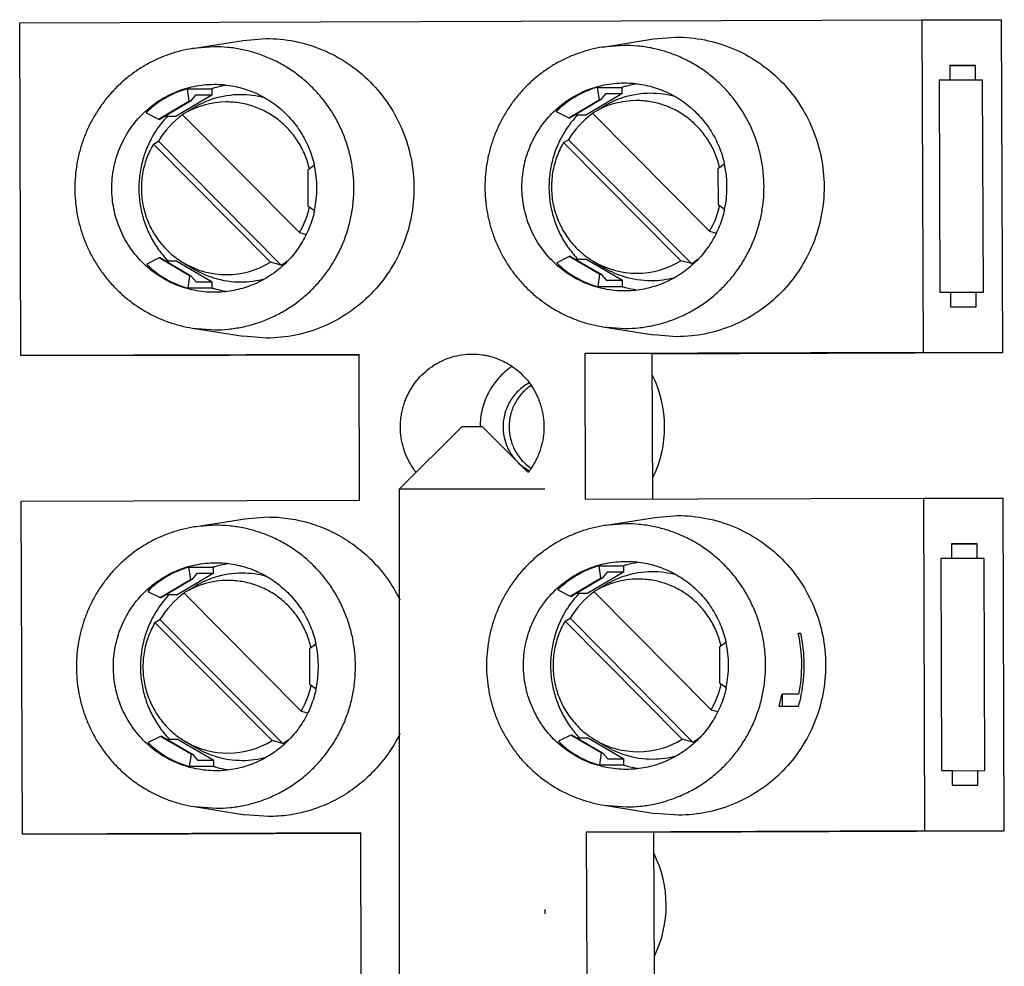
# Model space of a CAD drawing. Units: inches. Extents: x -28.5 to 22.4, y -26 to 22.7.
# Drawn here: x 10.1 to 11, y 11.6 to 12.5 of the extents above; entities that cross this region are included whole.
import ezdxf

# ---------------------------------------------------------------- set-up
doc = ezdxf.new("R2010")
doc.units = ezdxf.units.IN
doc.header["$LTSCALE"] = 0.935
doc.header["$MEASUREMENT"] = 0
doc.layers.get('0').update_dxf_attribs({"linetype": 'CONTINUOUS'})

msp = doc.modelspace()

# ---------------------------------------------------------------- linework, layer by layer
at = {"color": 7, "linetype": 'CONTINUOUS'}
for p, q in [((10.08868, 12.44999), (10.94206, 12.45286)), ((10.94206, 12.45286), (11.01745, 12.45286)), ((10.94206, 12.45286), (10.94309, 12.1379)), ((11.01848, 12.1379), (11.01745, 12.45286)), ((10.08971, 12.13503), (10.08868, 12.44999)), ((10.25222, 12.42561), (10.30016, 12.43329)), ((10.30012, 12.43329), (10.32147, 12.43503)), ((10.64012, 12.42692), (10.68806, 12.4346)), ((10.68802, 12.43459), (10.70937, 12.43633)), ((10.27236, 12.42725), (10.25217, 12.4256)), ((10.66026, 12.42855), (10.64007, 12.42691)), ((10.96845, 12.40947), (10.99269, 12.40956)), ((10.99269, 12.40956), (10.96845, 12.40956)), ((10.96845, 12.40956), (10.9685, 12.39578)), ((10.99273, 12.39578), (10.99269, 12.40956)), ((10.9685, 12.39578), (10.9584, 12.39574)), ((10.9685, 12.39578), (10.9584, 12.39578)), ((10.9584, 12.39578), (10.95906, 12.19499)), ((10.99946, 12.39578), (10.9685, 12.39567)), ((11.00012, 12.19499), (10.99946, 12.39578)), ((10.24698, 12.38749), (10.27026, 12.38749)), ((10.24698, 12.38749), (10.24875, 12.37578)), ((10.27026, 12.38749), (10.27028, 12.38146)), ((10.27248, 12.39172), (10.2728, 12.39172)), ((10.63488, 12.3888), (10.65816, 12.3888)), ((10.63488, 12.3888), (10.63666, 12.37708)), ((10.65816, 12.3888), (10.65818, 12.38277)), ((10.66038, 12.39302), (10.66071, 12.39302)), ((10.27028, 12.38146), (10.23675, 12.36166)), ((10.25489, 12.38146), (10.25014, 12.37578)), ((10.27028, 12.38146), (10.25489, 12.38146)), ((10.60797, 12.36014), (10.63666, 12.37708)), ((10.63804, 12.37708), (10.60935, 12.36014)), ((10.65818, 12.38277), (10.62465, 12.36297)), ((10.63804, 12.37708), (10.63666, 12.37708)), ((10.64279, 12.38277), (10.63804, 12.37708)), ((10.65818, 12.38277), (10.64279, 12.38277)), ((10.22007, 12.35884), (10.24875, 12.37578)), ((10.25014, 12.37578), (10.22145, 12.35884)), ((10.24715, 12.36591), (10.2537, 12.36979)), ((10.25014, 12.37578), (10.24875, 12.37578)), ((10.63505, 12.36722), (10.6416, 12.3711)), ((10.20832, 12.36466), (10.22007, 12.35884)), ((10.22007, 12.35884), (10.22145, 12.35884)), ((10.22623, 12.36166), (10.23675, 12.36166)), ((10.24367, 12.36385), (10.24249, 12.36314)), ((10.24249, 12.36314), (10.35333, 12.25138)), ((10.59622, 12.36597), (10.60797, 12.36014)), ((10.60797, 12.36014), (10.60935, 12.36014)), ((10.61413, 12.36297), (10.62465, 12.36297)), ((10.63157, 12.36515), (10.63039, 12.36444)), ((10.63039, 12.36444), (10.74123, 12.25269)), ((10.21515, 12.33521), (10.21983, 12.33795)), ((10.32599, 12.22345), (10.21515, 12.33521)), ((10.33612, 12.2207), (10.21983, 12.33795)), ((10.60305, 12.33651), (10.60773, 12.33926)), ((10.7139, 12.22476), (10.60305, 12.33651)), ((10.72402, 12.22201), (10.60773, 12.33926)), ((10.36733, 12.31484), (10.36115, 12.31042)), ((10.75523, 12.31615), (10.74905, 12.31173)), ((10.74905, 12.31173), (10.74916, 12.27804)), ((10.36115, 12.31042), (10.36126, 12.27673)), ((10.36126, 12.27673), (10.3675, 12.27234)), ((10.74916, 12.27804), (10.75541, 12.27365)), ((10.35333, 12.25138), (10.35955, 12.24969)), ((10.74123, 12.25269), (10.74745, 12.251)), ((10.6084, 12.22867), (10.59669, 12.22278)), ((10.60978, 12.22867), (10.6084, 12.22867)), ((10.6372, 12.21193), (10.6084, 12.22867)), ((10.60978, 12.22867), (10.63858, 12.21193)), ((10.22049, 12.22737), (10.20879, 12.22148)), ((10.22188, 12.22737), (10.22049, 12.22737)), ((10.24929, 12.21062), (10.22049, 12.22737)), ((10.22188, 12.22737), (10.25068, 12.21062)), ((10.23719, 12.22451), (10.22679, 12.22451)), ((10.23719, 12.22451), (10.27085, 12.20494)), ((10.24366, 12.22274), (10.2537, 12.2168)), ((10.33612, 12.2207), (10.32599, 12.22345)), ((10.6251, 12.22582), (10.61469, 12.22582)), ((10.6251, 12.22582), (10.65875, 12.20624)), ((10.63156, 12.22405), (10.6416, 12.2181)), ((10.72402, 12.22201), (10.7139, 12.22476)), ((10.24929, 12.21062), (10.2476, 12.19891)), ((10.24929, 12.21062), (10.25068, 12.21062)), ((10.25068, 12.21062), (10.25547, 12.20494)), ((10.6372, 12.21193), (10.6355, 12.20022)), ((10.6372, 12.21193), (10.63858, 12.21193)), ((10.63858, 12.21193), (10.64337, 12.20624)), ((10.25547, 12.20494), (10.27085, 12.20494)), ((10.27087, 12.19891), (10.27085, 12.20494)), ((10.65877, 12.20022), (10.6355, 12.20022)), ((10.64337, 12.20624), (10.65875, 12.20624)), ((10.65877, 12.20022), (10.65875, 12.20624)), ((10.27087, 12.19891), (10.2476, 12.19891)), ((10.27312, 12.19487), (10.27279, 12.19487)), ((10.66102, 12.19617), (10.6607, 12.19618)), ((10.95906, 12.19499), (10.96916, 12.19499)), ((10.96916, 12.19491), (11.00012, 12.19499)), ((10.96916, 12.19499), (10.9692, 12.18121)), ((10.99343, 12.18121), (10.99339, 12.19499)), ((10.9692, 12.18121), (10.99343, 12.18121)), ((10.25217, 12.16098), (10.27324, 12.15934)), ((10.25222, 12.16098), (10.30016, 12.1533)), ((10.3224, 12.15156), (10.30013, 12.1533)), ((10.64008, 12.16229), (10.66114, 12.16064)), ((10.64012, 12.16228), (10.68806, 12.1546)), ((10.7103, 12.15287), (10.68803, 12.15461)), ((10.40973, 12.13611), (10.08971, 12.13503)), ((10.16509, 12.13503), (10.08971, 12.13503)), ((10.16509, 12.13503), (10.40973, 12.13585)), ((10.41018, 11.99831), (10.40973, 12.13611)), ((10.5164, 12.13647), (10.51663, 12.13647)), ((10.94309, 12.1379), (10.62307, 12.13683)), ((10.68702, 12.13683), (10.62307, 12.13683)), ((10.62307, 12.13683), (10.62352, 11.99903)), ((10.68702, 12.13679), (11.01848, 12.1379)), ((10.68747, 11.99903), (10.68702, 12.13683)), ((10.94309, 12.1379), (11.01848, 12.1379)), ((10.50678, 12.06757), (10.44773, 12.00851)), ((10.52647, 12.06757), (10.50678, 12.06757)), ((10.52647, 12.06757), (10.56926, 12.02477)), ((10.58552, 12.00851), (10.44773, 12.00851)), ((10.44773, 12.00851), (10.44773, 11.44257)), ((10.09016, 11.99724), (10.41018, 11.99831)), ((10.09119, 11.68228), (10.09016, 11.99724)), ((10.62352, 11.99903), (10.94354, 12.00011)), ((10.94354, 12.00011), (11.01893, 12.00011)), ((10.94354, 12.00011), (10.94457, 11.68515)), ((11.01996, 11.68515), (11.01893, 12.00011)), ((10.2537, 11.97286), (10.30164, 11.98054)), ((10.3016, 11.98053), (10.32295, 11.98227)), ((10.6416, 11.97416), (10.68954, 11.98184)), ((10.6895, 11.98184), (10.71085, 11.98358)), ((10.27384, 11.9745), (10.25365, 11.97285)), ((10.66174, 11.9758), (10.64155, 11.97415)), ((10.96993, 11.95672), (10.99417, 11.9568)), ((10.99417, 11.9568), (10.96993, 11.9568)), ((10.96993, 11.9568), (10.96998, 11.94302)), ((10.99421, 11.94302), (10.99417, 11.9568)), ((10.66186, 11.94027), (10.66218, 11.94027)), ((10.96998, 11.94302), (10.95988, 11.94299)), ((10.96998, 11.94302), (10.95988, 11.94302)), ((10.95988, 11.94302), (10.96054, 11.74224)), ((11.00094, 11.94302), (10.96998, 11.94292)), ((11.0016, 11.74224), (11.00094, 11.94302)), ((10.24846, 11.93474), (10.27173, 11.93474)), ((10.24846, 11.93474), (10.25023, 11.92303)), ((10.27173, 11.93474), (10.27175, 11.92871)), ((10.27396, 11.93897), (10.27428, 11.93896)), ((10.65966, 11.93001), (10.62613, 11.91022)), ((10.63636, 11.93604), (10.65964, 11.93604)), ((10.63636, 11.93604), (10.63814, 11.92433)), ((10.64427, 11.93001), (10.63952, 11.92433)), ((10.65966, 11.93001), (10.64427, 11.93001)), ((10.65964, 11.93604), (10.65966, 11.93001)), ((10.22154, 11.90609), (10.25023, 11.92303)), ((10.25162, 11.92303), (10.22293, 11.90609)), ((10.27175, 11.92871), (10.23823, 11.90891)), ((10.25162, 11.92303), (10.25023, 11.92303)), ((10.25637, 11.92871), (10.25162, 11.92303)), ((10.27175, 11.92871), (10.25637, 11.92871)), ((10.60945, 11.90739), (10.63814, 11.92433)), ((10.63952, 11.92433), (10.61083, 11.90739)), ((10.63952, 11.92433), (10.63814, 11.92433)), ((10.2098, 11.91191), (10.22154, 11.90609)), ((10.24515, 11.9111), (10.24397, 11.91038)), ((10.24863, 11.91316), (10.25518, 11.91704)), ((10.5977, 11.91321), (10.60945, 11.90739)), ((10.63305, 11.9124), (10.63187, 11.91169)), ((10.63187, 11.91169), (10.74271, 11.79993)), ((10.63653, 11.91447), (10.64308, 11.91834)), ((10.22154, 11.90609), (10.22293, 11.90609)), ((10.22771, 11.90891), (10.23823, 11.90891)), ((10.24397, 11.91038), (10.35481, 11.79863)), ((10.60945, 11.90739), (10.61083, 11.90739)), ((10.61561, 11.91022), (10.62613, 11.91022)), ((10.21663, 11.88245), (10.22131, 11.8852)), ((10.3376, 11.76795), (10.22131, 11.8852)), ((10.60453, 11.88376), (10.60921, 11.88651)), ((10.71537, 11.772), (10.60453, 11.88376)), ((10.7255, 11.76925), (10.60921, 11.88651)), ((10.32747, 11.7707), (10.21663, 11.88245)), ((10.82506, 11.87231), (10.8274, 11.87232)), ((10.36881, 11.86209), (10.36263, 11.85767)), ((10.36263, 11.85767), (10.36274, 11.82398)), ((10.75671, 11.86339), (10.75053, 11.85897)), ((10.75053, 11.85897), (10.75064, 11.82529)), ((10.36274, 11.82398), (10.36898, 11.81959)), ((10.75064, 11.82529), (10.75689, 11.82089)), ((10.80972, 11.81448), (10.80964, 11.81412)), ((10.82571, 11.81449), (10.80972, 11.81448)), ((10.81031, 11.80287), (10.81028, 11.81444)), ((10.74271, 11.79993), (10.74893, 11.79825)), ((10.82525, 11.80292), (10.80686, 11.80291)), ((10.35481, 11.79863), (10.36103, 11.79694)), ((10.22197, 11.77461), (10.21027, 11.76873)), ((10.22336, 11.77461), (10.22197, 11.77461)), ((10.25077, 11.75787), (10.22197, 11.77461)), ((10.22336, 11.77461), (10.25216, 11.75787)), ((10.23867, 11.77176), (10.22827, 11.77176)), ((10.23867, 11.77176), (10.27233, 11.75219)), ((10.60988, 11.77592), (10.59817, 11.77003)), ((10.61126, 11.77592), (10.60988, 11.77592)), ((10.63868, 11.75917), (10.60988, 11.77592)), ((10.61126, 11.77592), (10.64006, 11.75917)), ((10.62658, 11.77306), (10.61617, 11.77306)), ((10.62658, 11.77306), (10.66023, 11.75349)), ((10.7255, 11.76925), (10.71537, 11.772)), ((10.24514, 11.76999), (10.25518, 11.76404)), ((10.3376, 11.76795), (10.32747, 11.7707)), ((10.63304, 11.7713), (10.64308, 11.76535)), ((10.25077, 11.75787), (10.24908, 11.74616)), ((10.25077, 11.75787), (10.25216, 11.75787)), ((10.25216, 11.75787), (10.25695, 11.75219)), ((10.63868, 11.75917), (10.63698, 11.74746)), ((10.63868, 11.75917), (10.64006, 11.75917)), ((10.64006, 11.75917), (10.64485, 11.75349)), ((10.64485, 11.75349), (10.66023, 11.75349)), ((10.66025, 11.74746), (10.66023, 11.75349)), ((10.27235, 11.74616), (10.24908, 11.74616)), ((10.25695, 11.75219), (10.27233, 11.75219)), ((10.27235, 11.74616), (10.27233, 11.75219)), ((10.66025, 11.74746), (10.63698, 11.74746)), ((10.2746, 11.74212), (10.27427, 11.74212)), ((10.6625, 11.74342), (10.66217, 11.74342)), ((10.96054, 11.74224), (10.97064, 11.74224)), ((10.97064, 11.74215), (11.0016, 11.74224)), ((10.97064, 11.74224), (10.97068, 11.72846)), ((10.99491, 11.72846), (10.99487, 11.74224)), ((10.97068, 11.72846), (10.99491, 11.72846)), ((10.25365, 11.70823), (10.27472, 11.70659)), ((10.2537, 11.70822), (10.30164, 11.70054)), ((10.64156, 11.70954), (10.66262, 11.70789)), ((10.6416, 11.70953), (10.68954, 11.70185)), ((10.32388, 11.69881), (10.30161, 11.70055)), ((10.71178, 11.70011), (10.68951, 11.70185)), ((10.41121, 11.68335), (10.09119, 11.68228)), ((10.16657, 11.68228), (10.09119, 11.68228)), ((10.16657, 11.68228), (10.41121, 11.6831)), ((10.41166, 11.54556), (10.41121, 11.68335)), ((10.94457, 11.68515), (10.62455, 11.68407)), ((10.6885, 11.68407), (10.62455, 11.68407)), ((10.62455, 11.68407), (10.625, 11.54628)), ((10.6885, 11.68403), (11.01996, 11.68515)), ((10.68895, 11.54628), (10.6885, 11.68407)), ((10.94457, 11.68515), (11.01996, 11.68515)), ((10.58552, 11.61098), (10.58552, 11.60688))]:
    msp.add_line(p, q, dxfattribs=at)
for centre, radius, start, end in [((10.29843, 12.29588), 0.09584, 104.99271, 107.09312), ((10.29841, 12.29595), 0.09577, 98.79651, 104.99384), ((10.68633, 12.29719), 0.09584, 104.99271, 107.09312), ((10.68631, 12.29726), 0.09577, 98.79651, 104.99384), ((10.29785, 12.29532), 0.08657, 107.64249, 120.66231), ((10.29773, 12.29567), 0.0862, 90.2075, 107.63286), ((10.29768, 12.29566), 0.08622, 74.75304, 90.17656), ((10.68575, 12.29663), 0.08657, 107.64249, 120.66231), ((10.68563, 12.29698), 0.0862, 90.2075, 107.63286), ((10.68558, 12.29696), 0.08622, 74.75304, 90.17656), ((10.28428, 12.2954), 0.07958, 90.21723, 120.68013), ((10.67218, 12.29671), 0.07958, 90.21723, 120.68013), ((10.2999, 12.29388), 0.09836, 139.16513, 151.18127), ((10.29261, 12.29408), 0.08498, 125.96571, 148.91798), ((10.29963, 12.29412), 0.098, 136.25259, 139.16713), ((10.6878, 12.29519), 0.09836, 139.16513, 151.18127), ((10.68052, 12.29538), 0.08498, 125.96571, 148.91798), ((10.68753, 12.29543), 0.098, 136.25259, 139.16713), ((10.30046, 12.29355), 0.09902, 151.17225, 153.877), ((10.68836, 12.29486), 0.09902, 151.17225, 153.877), ((10.27046, 12.29341), 0.09931, 12.47398, 12.94928), ((10.26991, 12.29329), 0.09986, 347.8835, 12.47143), ((10.65836, 12.29472), 0.09931, 12.47398, 12.94928), ((10.65781, 12.2946), 0.09986, 347.8835, 12.47143), ((10.28225, 12.2932), 0.08247, 329.52888, 347.84938), ((10.67015, 12.29451), 0.08247, 329.52888, 347.84938), ((10.27048, 12.29318), 0.09929, 347.47142, 347.8806), ((10.65838, 12.29448), 0.09929, 347.47142, 347.8806), ((10.29989, 12.2927), 0.09836, 219.92331, 221.16803), ((10.29969, 12.29252), 0.09808, 221.16753, 224.08576), ((10.6878, 12.29401), 0.09836, 219.92331, 221.16803), ((10.68759, 12.29383), 0.09808, 221.16753, 224.08576), ((10.28475, 12.29206), 0.08058, 234.87222, 239.3498), ((10.28428, 12.29119), 0.07959, 239.32098, 270.16564), ((10.2842, 12.2912), 0.0796, 270.21988, 301.66773), ((10.29123, 12.29182), 0.0841, 302.26105, 306.8725), ((10.67265, 12.29337), 0.08058, 234.87222, 239.3498), ((10.67218, 12.29249), 0.07959, 239.32098, 270.16564), ((10.6721, 12.29251), 0.0796, 270.21988, 301.66773), ((10.67913, 12.29313), 0.0841, 302.26105, 306.8725), ((10.29785, 12.29125), 0.08656, 239.33575, 252.73731), ((10.68575, 12.29256), 0.08656, 239.33575, 252.73731), ((10.68562, 12.29214), 0.08613, 252.74029, 270.18508), ((10.29771, 12.29084), 0.08613, 252.74029, 270.18508), ((10.29768, 12.29095), 0.08624, 270.2098, 285.22556), ((10.68632, 12.29199), 0.09582, 253.29155, 255.17739), ((10.68558, 12.29225), 0.08624, 270.2098, 285.22556), ((10.29842, 12.29068), 0.09582, 253.29155, 255.17739), ((10.29841, 12.29064), 0.09577, 255.17646, 261.13934), ((10.68631, 12.29194), 0.09577, 255.17646, 261.13934), ((10.58896, 12.06757), 0.10972, 334.06611, 26.30802), ((10.59243, 12.06706), 0.04644, 225.64035, 241.92697), ((10.68779, 11.84451), 0.09577, 98.79651, 104.99384), ((10.2999, 11.84313), 0.09584, 104.99271, 107.09312), ((10.29989, 11.8432), 0.09577, 98.79651, 104.99384), ((10.68781, 11.84443), 0.09584, 104.99271, 107.09312), ((10.68711, 11.84423), 0.0862, 90.2075, 107.63286), ((10.68706, 11.84421), 0.08622, 74.75304, 90.17656), ((10.28575, 11.84265), 0.07958, 90.21723, 120.68013), ((10.29933, 11.84257), 0.08657, 107.64249, 120.66231), ((10.2992, 11.84292), 0.0862, 90.2075, 107.63286), ((10.29916, 11.8429), 0.08622, 74.75304, 90.17656), ((10.67366, 11.84396), 0.07958, 90.21723, 120.68013), ((10.68723, 11.84388), 0.08657, 107.64249, 120.66231), ((10.68199, 11.84263), 0.08498, 125.96571, 148.91798), ((10.30138, 11.84113), 0.09836, 139.16513, 151.18127), ((10.29409, 11.84133), 0.08498, 125.96571, 148.91798), ((10.30111, 11.84137), 0.098, 136.25259, 139.16713), ((10.68928, 11.84243), 0.09836, 139.16513, 151.18127), ((10.68901, 11.84267), 0.098, 136.25259, 139.16713), ((10.30194, 11.8408), 0.09902, 151.17225, 153.877), ((10.68984, 11.8421), 0.09902, 151.17225, 153.877), ((10.68773, 11.84185), 0.14066, 348.78638, 12.5099), ((10.68978, 11.84185), 0.14096, 348.62214, 12.48349), ((10.27194, 11.84066), 0.09931, 12.47398, 12.94928), ((10.27139, 11.84054), 0.09986, 347.8835, 12.47143), ((10.65984, 11.84196), 0.09931, 12.47398, 12.94928), ((10.65929, 11.84185), 0.09986, 347.8835, 12.47143), ((10.28373, 11.84045), 0.08247, 329.52888, 347.84938), ((10.27195, 11.84042), 0.09929, 347.47142, 347.8806), ((10.67163, 11.84175), 0.08247, 329.52888, 347.84938), ((10.65986, 11.84173), 0.09929, 347.47142, 347.8806), ((10.67429, 11.84179), 0.13816, 343.65318, 348.44598), ((10.68995, 11.8418), 0.14078, 343.96495, 348.62508), ((10.30137, 11.83995), 0.09836, 219.92331, 221.16803), ((10.30117, 11.83977), 0.09808, 221.16753, 224.08576), ((10.28623, 11.83931), 0.08058, 234.87222, 239.3498), ((10.29271, 11.83907), 0.0841, 302.26105, 306.8725), ((10.68927, 11.84126), 0.09836, 219.92331, 221.16803), ((10.68907, 11.84107), 0.09808, 221.16753, 224.08576), ((10.67413, 11.84062), 0.08058, 234.87222, 239.3498), ((10.67358, 11.83975), 0.0796, 270.21988, 301.66773), ((10.68061, 11.84037), 0.0841, 302.26105, 306.8725), ((10.28576, 11.83843), 0.07959, 239.32098, 270.16564), ((10.29933, 11.8385), 0.08656, 239.33575, 252.73731), ((10.28568, 11.83845), 0.0796, 270.21988, 301.66773), ((10.67366, 11.83974), 0.07959, 239.32098, 270.16564), ((10.68723, 11.83981), 0.08656, 239.33575, 252.73731), ((10.29919, 11.83809), 0.08613, 252.74029, 270.18508), ((10.29916, 11.83819), 0.08624, 270.2098, 285.22556), ((10.6871, 11.83939), 0.08613, 252.74029, 270.18508), ((10.68706, 11.8395), 0.08624, 270.2098, 285.22556), ((10.2999, 11.83793), 0.09582, 253.29155, 255.17739), ((10.29989, 11.83789), 0.09577, 255.17646, 261.13934), ((10.6878, 11.83924), 0.09582, 253.29155, 255.17739), ((10.68779, 11.83919), 0.09577, 255.17646, 261.13934), ((10.59044, 11.61482), 0.10972, 334.06611, 26.30802), ((10.51621, 11.6148), 0.06978, 353.48493, 356.84929)]:
    msp.add_arc(centre, radius, start, end, dxfattribs=at)
for centre, major_axis, ratio, start_param, end_param in [((10.29148, 12.29329), (0.09541, -0.05528), 0.853559, 2.46137, 2.926808), ((10.67938, 12.2946), (0.09541, -0.05528), 0.853559, 2.46137, 2.926808), ((10.29148, 12.29329), (0.09519, 0.05557), 0.853425, -2.923773, -2.458335), ((10.67938, 12.2946), (0.09519, 0.05557), 0.853425, -2.923773, -2.458335), ((10.29296, 11.84054), (0.09541, -0.05528), 0.853559, 2.46137, 2.926808), ((10.68086, 11.84185), (0.09541, -0.05528), 0.853559, 2.46137, 2.926808), ((10.29296, 11.84054), (0.09519, 0.05557), 0.853425, -2.923773, -2.458335), ((10.68086, 11.84185), (0.09519, 0.05557), 0.853425, -2.923773, -2.458335)]:
    msp.add_ellipse(centre, major_axis=major_axis, ratio=ratio, start_param=start_param, end_param=end_param, dxfattribs=at)
for points, knots in [([(10.32147, 12.43503), (10.3306, 12.43506), (10.34892, 12.43329), (10.37531, 12.42525), (10.39966, 12.41214), (10.42101, 12.39446), (10.43855, 12.37291), (10.45161, 12.34829), (10.45969, 12.32157), (10.46248, 12.29377), (10.45987, 12.26594), (10.45197, 12.23917), (10.43907, 12.21447), (10.42167, 12.19279), (10.40044, 12.17497), (10.37617, 12.1617), (10.34983, 12.15348), (10.33152, 12.15159), (10.3224, 12.15156)], [0, 0, 0, 0, 0.062044, 0.124157, 0.186397, 0.248804, 0.311392, 0.374148, 0.437031, 0.499984, 0.562937, 0.625823, 0.688583, 0.751177, 0.81359, 0.875836, 0.937954, 1, 1, 1, 1]), ([(10.70937, 12.43633), (10.7185, 12.43636), (10.73682, 12.43459), (10.76321, 12.42656), (10.78756, 12.41345), (10.80891, 12.39577), (10.82646, 12.37421), (10.83951, 12.3496), (10.84759, 12.32288), (10.85038, 12.29507), (10.84777, 12.26725), (10.83987, 12.24048), (10.82697, 12.21578), (10.80957, 12.1941), (10.78834, 12.17628), (10.76408, 12.163), (10.73774, 12.15479), (10.71943, 12.1529), (10.7103, 12.15287)], [0, 0, 0, 0, 0.062044, 0.124157, 0.186397, 0.248804, 0.311392, 0.374148, 0.437031, 0.499984, 0.562937, 0.625823, 0.688583, 0.751177, 0.81359, 0.875836, 0.937954, 1, 1, 1, 1]), ([(10.25217, 12.4256), (10.24833, 12.42499), (10.2407, 12.42341), (10.22951, 12.42002), (10.21866, 12.41565), (10.20823, 12.41032), (10.1983, 12.40408), (10.18896, 12.39698), (10.18027, 12.38906), (10.17231, 12.3804), (10.16513, 12.37106), (10.15878, 12.36112), (10.15333, 12.35064), (10.14881, 12.33972), (10.14526, 12.32843), (10.1427, 12.31687), (10.14116, 12.30513), (10.14064, 12.29329), (10.14116, 12.28146), (10.1427, 12.26971), (10.14526, 12.25815), (10.14881, 12.24687), (10.15333, 12.23595), (10.15878, 12.22547), (10.16513, 12.21552), (10.17231, 12.20618), (10.18028, 12.19752), (10.18896, 12.18961), (10.19831, 12.1825), (10.20823, 12.17626), (10.21866, 12.17094), (10.22951, 12.16656), (10.2407, 12.16318), (10.24833, 12.1616), (10.25217, 12.16098)], [0, 0, 0, 0, 0.031027, 0.062058, 0.093109, 0.124194, 0.155316, 0.186475, 0.217674, 0.248913, 0.280194, 0.311514, 0.342868, 0.374255, 0.405667, 0.4371, 0.468547, 0.5, 0.531454, 0.5629, 0.594333, 0.625745, 0.657131, 0.688485, 0.719804, 0.751085, 0.782324, 0.813523, 0.844683, 0.875805, 0.906891, 0.937942, 0.968974, 1, 1, 1, 1]), ([(10.27324, 12.15934), (10.27755, 12.15935), (10.28619, 12.15982), (10.29902, 12.16179), (10.3116, 12.16503), (10.3238, 12.16951), (10.33551, 12.17518), (10.34661, 12.18199), (10.35701, 12.18987), (10.36659, 12.19874), (10.37527, 12.20853), (10.38296, 12.21913), (10.38959, 12.23045), (10.3951, 12.24237), (10.39943, 12.25478), (10.40254, 12.26756), (10.4044, 12.28059), (10.40499, 12.29374), (10.40431, 12.30689), (10.40237, 12.3199), (10.39918, 12.33266), (10.39476, 12.34504), (10.38918, 12.35693), (10.38248, 12.3682), (10.37471, 12.37875), (10.36597, 12.38847), (10.35633, 12.39728), (10.34589, 12.40509), (10.33474, 12.41183), (10.32299, 12.41742), (10.31076, 12.42181), (10.29816, 12.42497), (10.28532, 12.42686), (10.27668, 12.42726), (10.27236, 12.42725)], [0, 0, 0, 0, 0.030999, 0.062045, 0.093099, 0.124167, 0.155269, 0.186412, 0.217597, 0.248826, 0.2801, 0.311419, 0.34278, 0.374179, 0.405609, 0.437063, 0.468535, 0.500015, 0.531494, 0.562965, 0.594418, 0.625845, 0.657241, 0.688599, 0.719915, 0.751186, 0.782412, 0.813594, 0.844735, 0.875835, 0.906902, 0.937955, 0.969001, 1, 1, 1, 1]), ([(10.64007, 12.42691), (10.63623, 12.42629), (10.6286, 12.42471), (10.61741, 12.42133), (10.60656, 12.41696), (10.59613, 12.41163), (10.58621, 12.40539), (10.57686, 12.39828), (10.56817, 12.39037), (10.56021, 12.38171), (10.55303, 12.37237), (10.54668, 12.36242), (10.54123, 12.35194), (10.53671, 12.34102), (10.53316, 12.32974), (10.5306, 12.31818), (10.52906, 12.30643), (10.52855, 12.2946), (10.52906, 12.28276), (10.5306, 12.27102), (10.53316, 12.25946), (10.53671, 12.24817), (10.54124, 12.23725), (10.54669, 12.22677), (10.55303, 12.21683), (10.56021, 12.20749), (10.56818, 12.19883), (10.57687, 12.19091), (10.58621, 12.18381), (10.59613, 12.17757), (10.60656, 12.17224), (10.61741, 12.16787), (10.6286, 12.16449), (10.63624, 12.16291), (10.64008, 12.16229)], [0, 0, 0, 0, 0.031027, 0.062058, 0.093109, 0.124194, 0.155316, 0.186475, 0.217674, 0.248913, 0.280194, 0.311514, 0.342868, 0.374255, 0.405667, 0.4371, 0.468547, 0.5, 0.531454, 0.5629, 0.594333, 0.625745, 0.657131, 0.688485, 0.719804, 0.751085, 0.782324, 0.813523, 0.844683, 0.875805, 0.906891, 0.937942, 0.968974, 1, 1, 1, 1]), ([(10.66114, 12.16064), (10.66545, 12.16066), (10.67409, 12.16112), (10.68692, 12.16309), (10.6995, 12.16634), (10.7117, 12.17082), (10.72341, 12.17649), (10.73452, 12.18329), (10.74491, 12.19117), (10.75449, 12.20005), (10.76317, 12.20983), (10.77086, 12.22044), (10.7775, 12.23175), (10.783, 12.24367), (10.78733, 12.25608), (10.79044, 12.26886), (10.7923, 12.28189), (10.79289, 12.29504), (10.79222, 12.30819), (10.79027, 12.32121), (10.78708, 12.33397), (10.78267, 12.34635), (10.77708, 12.35823), (10.77038, 12.3695), (10.76262, 12.38005), (10.75387, 12.38978), (10.74423, 12.39859), (10.73379, 12.4064), (10.72264, 12.41313), (10.71089, 12.41872), (10.69866, 12.42312), (10.68606, 12.42628), (10.67322, 12.42816), (10.66458, 12.42857), (10.66026, 12.42855)], [0, 0, 0, 0, 0.030999, 0.062045, 0.093099, 0.124167, 0.155269, 0.186412, 0.217597, 0.248826, 0.2801, 0.311419, 0.34278, 0.374179, 0.405609, 0.437063, 0.468535, 0.500015, 0.531494, 0.562965, 0.594418, 0.625845, 0.657241, 0.688599, 0.719915, 0.751186, 0.782412, 0.813594, 0.844735, 0.875835, 0.906902, 0.937955, 0.969001, 1, 1, 1, 1]), ([(10.27279, 12.19487), (10.26963, 12.19487), (10.26328, 12.19519), (10.25386, 12.1966), (10.24462, 12.19895), (10.23565, 12.2022), (10.22705, 12.20633), (10.21888, 12.2113), (10.21122, 12.21705), (10.20417, 12.22354), (10.19777, 12.23069), (10.19209, 12.23845), (10.18718, 12.24673), (10.1831, 12.25546), (10.17989, 12.26456), (10.17756, 12.27393), (10.17615, 12.28348), (10.17567, 12.29313), (10.17612, 12.30278), (10.1775, 12.31235), (10.17979, 12.32172), (10.18298, 12.33083), (10.18703, 12.33957), (10.19191, 12.34787), (10.19756, 12.35565), (10.20394, 12.36282), (10.21098, 12.36933), (10.21861, 12.37511), (10.22677, 12.3801), (10.23536, 12.38426), (10.24432, 12.38754), (10.25355, 12.38992), (10.26297, 12.39137), (10.26931, 12.39171), (10.27248, 12.39172)], [0, 0, 0, 0, 0.030996, 0.062043, 0.0931, 0.124167, 0.155265, 0.186406, 0.217589, 0.248815, 0.280087, 0.311403, 0.342762, 0.374158, 0.405587, 0.43704, 0.468511, 0.499991, 0.531471, 0.562942, 0.594396, 0.625825, 0.657222, 0.688582, 0.7199, 0.751173, 0.782402, 0.813587, 0.84473, 0.87583, 0.906899, 0.937958, 0.969006, 1, 1, 1, 1]), ([(10.2728, 12.39172), (10.27822, 12.39172), (10.28637, 12.39102), (10.29697, 12.38873), (10.30476, 12.38634), (10.31233, 12.3833), (10.32204, 12.3784), (10.33338, 12.37074), (10.34328, 12.36129), (10.35018, 12.35281), (10.35482, 12.34602), (10.35888, 12.33886), (10.36349, 12.3289), (10.36601, 12.32101), (10.36724, 12.31566)], [0, 0, 0, 0, 0.12416, 0.186376, 0.248598, 0.310854, 0.373171, 0.497914, 0.622954, 0.685644, 0.748411, 0.811249, 0.87415, 1, 1, 1, 1]), ([(10.6607, 12.19617), (10.65753, 12.19617), (10.65119, 12.19649), (10.64177, 12.19791), (10.63252, 12.20026), (10.62356, 12.20351), (10.61495, 12.20764), (10.60678, 12.2126), (10.59913, 12.21836), (10.59207, 12.22484), (10.58567, 12.232), (10.57999, 12.23975), (10.57509, 12.24804), (10.57101, 12.25677), (10.56779, 12.26586), (10.56546, 12.27523), (10.56405, 12.28479), (10.56357, 12.29444), (10.56402, 12.30409), (10.5654, 12.31365), (10.5677, 12.32303), (10.57088, 12.33213), (10.57494, 12.34088), (10.57981, 12.34918), (10.58547, 12.35695), (10.59184, 12.36413), (10.59888, 12.37064), (10.60652, 12.37642), (10.61467, 12.38141), (10.62326, 12.38557), (10.63222, 12.38885), (10.64145, 12.39123), (10.65087, 12.39267), (10.65721, 12.39301), (10.66038, 12.39302)], [0, 0, 0, 0, 0.030996, 0.062043, 0.0931, 0.124167, 0.155265, 0.186406, 0.217589, 0.248815, 0.280087, 0.311403, 0.342762, 0.374158, 0.405587, 0.43704, 0.468511, 0.499991, 0.531471, 0.562942, 0.594396, 0.625825, 0.657222, 0.688582, 0.7199, 0.751173, 0.782402, 0.813587, 0.84473, 0.87583, 0.906899, 0.937958, 0.969006, 1, 1, 1, 1]), ([(10.66071, 12.39302), (10.66612, 12.39302), (10.67427, 12.39233), (10.68487, 12.39004), (10.69266, 12.38765), (10.70023, 12.3846), (10.70994, 12.3797), (10.72128, 12.37205), (10.73118, 12.36259), (10.73808, 12.35411), (10.74272, 12.34733), (10.74678, 12.34017), (10.75139, 12.3302), (10.75391, 12.32232), (10.75514, 12.31697)], [0, 0, 0, 0, 0.12416, 0.186376, 0.248598, 0.310854, 0.373171, 0.497914, 0.622954, 0.685644, 0.748411, 0.811249, 0.87415, 1, 1, 1, 1]), ([(10.36274, 12.31136), (10.36174, 12.31584), (10.35967, 12.32245), (10.35586, 12.3308), (10.35248, 12.33679), (10.34863, 12.34248), (10.34431, 12.34781), (10.33957, 12.35276), (10.33443, 12.35729), (10.32893, 12.36135), (10.32312, 12.36494), (10.31702, 12.36801), (10.3107, 12.37055), (10.30418, 12.37254), (10.29531, 12.37444), (10.2885, 12.375), (10.28397, 12.37499)], [0, 0, 0, 0, 0.125823, 0.188711, 0.251537, 0.314292, 0.376971, 0.439573, 0.502098, 0.564549, 0.626924, 0.689223, 0.751465, 0.813677, 0.875886, 1, 1, 1, 1]), ([(10.75064, 12.31267), (10.74964, 12.31715), (10.74757, 12.32375), (10.74376, 12.3321), (10.74039, 12.3381), (10.73653, 12.34378), (10.73221, 12.34912), (10.72747, 12.35407), (10.72233, 12.35859), (10.71683, 12.36266), (10.71102, 12.36624), (10.70493, 12.36932), (10.6986, 12.37186), (10.69208, 12.37385), (10.68321, 12.37574), (10.6764, 12.37631), (10.67188, 12.37629)], [0, 0, 0, 0, 0.125823, 0.188711, 0.251537, 0.314292, 0.376971, 0.439573, 0.502098, 0.564549, 0.626924, 0.689223, 0.751465, 0.813677, 0.875886, 1, 1, 1, 1]), ([(10.21156, 12.33715), (10.21051, 12.33501), (10.20856, 12.33065), (10.20612, 12.32391), (10.20417, 12.31702), (10.20224, 12.30766), (10.20132, 12.29811), (10.20143, 12.28854), (10.20203, 12.28139), (10.20313, 12.27431), (10.20529, 12.265), (10.20843, 12.25595), (10.21253, 12.24733), (10.21605, 12.24111), (10.22001, 12.23516), (10.22293, 12.2314), (10.22446, 12.22958)], [0, 0, 0, 0, 0.06245, 0.124954, 0.187501, 0.250079, 0.375209, 0.437823, 0.500431, 0.563024, 0.625593, 0.750535, 0.812968, 0.875353, 0.9377, 1, 1, 1, 1]), ([(10.21515, 12.33521), (10.21256, 12.33082), (10.20929, 12.32384), (10.20627, 12.31408), (10.2047, 12.30656), (10.20382, 12.29893), (10.20366, 12.29125), (10.2042, 12.28358), (10.20587, 12.27349), (10.20893, 12.26368), (10.2133, 12.25445), (10.2172, 12.24786), (10.2217, 12.24168), (10.22674, 12.23595), (10.2323, 12.23073), (10.23631, 12.22761), (10.23838, 12.22616)], [0, 0, 0, 0, 0.124897, 0.187549, 0.250208, 0.312882, 0.375576, 0.438272, 0.500946, 0.626036, 0.688561, 0.751015, 0.813388, 0.875677, 0.93788, 1, 1, 1, 1]), ([(10.59946, 12.33845), (10.59841, 12.33631), (10.59646, 12.33195), (10.59402, 12.32522), (10.59207, 12.31832), (10.59014, 12.30896), (10.58922, 12.29941), (10.58933, 12.28985), (10.58993, 12.2827), (10.59104, 12.27561), (10.59319, 12.2663), (10.59634, 12.25726), (10.60043, 12.24864), (10.60395, 12.24242), (10.60791, 12.23647), (10.61084, 12.23271), (10.61236, 12.23089)], [0, 0, 0, 0, 0.06245, 0.124954, 0.187501, 0.250079, 0.375209, 0.437823, 0.500431, 0.563024, 0.625593, 0.750535, 0.812968, 0.875353, 0.9377, 1, 1, 1, 1]), ([(10.60305, 12.33651), (10.60047, 12.33212), (10.59719, 12.32514), (10.59418, 12.31538), (10.5926, 12.30786), (10.59172, 12.30023), (10.59156, 12.29255), (10.5921, 12.28489), (10.59377, 12.2748), (10.59683, 12.26498), (10.6012, 12.25575), (10.6051, 12.24917), (10.6096, 12.24299), (10.61465, 12.23726), (10.6202, 12.23204), (10.62421, 12.22892), (10.62628, 12.22746)], [0, 0, 0, 0, 0.124897, 0.187549, 0.250208, 0.312882, 0.375576, 0.438272, 0.500946, 0.626036, 0.688561, 0.751015, 0.813388, 0.875677, 0.93788, 1, 1, 1, 1]), ([(10.3674, 12.27164), (10.3662, 12.26627), (10.36374, 12.25834), (10.35918, 12.24831), (10.35515, 12.2411), (10.35054, 12.23427), (10.34367, 12.22572), (10.33379, 12.21617), (10.32246, 12.20844), (10.31273, 12.20347), (10.30516, 12.20039), (10.29735, 12.19795), (10.28672, 12.19562), (10.27855, 12.19489), (10.27312, 12.19487)], [0, 0, 0, 0, 0.125848, 0.188749, 0.251587, 0.314356, 0.377048, 0.502092, 0.626838, 0.689156, 0.751413, 0.813636, 0.875853, 1, 1, 1, 1]), ([(10.7553, 12.27295), (10.75411, 12.26757), (10.75164, 12.25964), (10.74708, 12.24961), (10.74305, 12.24241), (10.73844, 12.23557), (10.73157, 12.22702), (10.72169, 12.21748), (10.71036, 12.20974), (10.70063, 12.20478), (10.69306, 12.20169), (10.68525, 12.19926), (10.67462, 12.19692), (10.66645, 12.19619), (10.66102, 12.19617)], [0, 0, 0, 0, 0.125848, 0.188749, 0.251587, 0.314356, 0.377048, 0.502092, 0.626838, 0.689156, 0.751413, 0.813636, 0.875853, 1, 1, 1, 1]), ([(10.46365, 12.02449), (10.46266, 12.02575), (10.46076, 12.02833), (10.45733, 12.03376), (10.45376, 12.04097), (10.45072, 12.05014), (10.44897, 12.05966), (10.44861, 12.06772), (10.449, 12.07415), (10.44962, 12.07894), (10.45057, 12.08367), (10.45184, 12.08833), (10.45343, 12.09288), (10.45596, 12.09878), (10.45988, 12.1058), (10.4657, 12.11347), (10.47252, 12.12024), (10.47893, 12.12503), (10.48441, 12.12828), (10.4901, 12.13113), (10.49756, 12.13393), (10.50688, 12.13598), (10.51323, 12.13646), (10.5164, 12.13647)], [0, 0, 0, 0, 0.031277, 0.062585, 0.125249, 0.188003, 0.250819, 0.313664, 0.345105, 0.37654, 0.407964, 0.439375, 0.470766, 0.502136, 0.564759, 0.627263, 0.689641, 0.751895, 0.782993, 0.81406, 0.876097, 0.938107, 1, 1, 1, 1]), ([(10.51663, 12.13647), (10.5198, 12.13647), (10.52457, 12.13612), (10.53083, 12.135), (10.537, 12.13343), (10.54298, 12.1312), (10.54868, 12.12836), (10.55418, 12.12512), (10.56061, 12.12034), (10.56745, 12.11358), (10.5733, 12.10591), (10.57723, 12.09889), (10.57978, 12.09298), (10.58138, 12.08843), (10.58266, 12.08376), (10.58362, 12.07902), (10.58425, 12.07423), (10.58464, 12.06779), (10.58429, 12.05972), (10.58283, 12.05177), (10.58102, 12.04559), (10.57934, 12.04106), (10.57736, 12.03666), (10.57507, 12.03242), (10.5725, 12.02834), (10.5706, 12.02575), (10.5696, 12.0245)], [0, 0, 0, 0, 0.061891, 0.092909, 0.123931, 0.185957, 0.217019, 0.248112, 0.310355, 0.372723, 0.435218, 0.497835, 0.529201, 0.560589, 0.591997, 0.623418, 0.65485, 0.686288, 0.749128, 0.811938, 0.843341, 0.874724, 0.906084, 0.937419, 0.968725, 1, 1, 1, 1]), ([(10.55404, 12.12468), (10.55175, 12.12311), (10.54735, 12.11968), (10.54143, 12.11377), (10.53626, 12.10717), (10.53192, 12.09998), (10.52847, 12.09231), (10.52598, 12.08427), (10.52446, 12.07598), (10.52413, 12.07037), (10.52413, 12.06757)], [0, 0, 0, 0, 0.124329, 0.248874, 0.373639, 0.498619, 0.623787, 0.749104, 0.874526, 1, 1, 1, 1]), ([(10.57065, 12.1091), (10.56694, 12.10713), (10.56001, 12.10214), (10.55336, 12.0938), (10.54951, 12.08624), (10.54672, 12.07821), (10.54585, 12.07181), (10.54585, 12.06757)], [0, 0, 0, 0, 0.248558, 0.498006, 0.623477, 0.7493, 1, 1, 1, 1]), ([(10.54585, 12.06757), (10.54585, 12.06458), (10.54643, 12.05858), (10.54895, 12.04991), (10.55307, 12.04188), (10.55678, 12.03715), (10.55883, 12.035)], [0, 0, 0, 0, 0.250085, 0.500902, 0.75089, 1, 1, 1, 1]), ([(10.32295, 11.98227), (10.3294, 11.98229), (10.3391, 11.98164), (10.35183, 11.97942), (10.36125, 11.97709), (10.37048, 11.9741), (10.37949, 11.97047), (10.38823, 11.96621), (10.39665, 11.96135), (10.40473, 11.9559), (10.41241, 11.94991), (10.41967, 11.94338), (10.42646, 11.93637), (10.43275, 11.92889), (10.44045, 11.91835), (10.44539, 11.90986), (10.44827, 11.90401)], [0, 0, 0, 0, 0.124331, 0.186603, 0.248877, 0.31117, 0.373503, 0.435891, 0.498334, 0.560833, 0.623392, 0.686014, 0.748701, 0.811453, 0.874268, 1, 1, 1, 1]), ([(10.71085, 11.98358), (10.71998, 11.98361), (10.7383, 11.98184), (10.76469, 11.9738), (10.78904, 11.96069), (10.81039, 11.94302), (10.82794, 11.92146), (10.84099, 11.89684), (10.84907, 11.87012), (10.85186, 11.84232), (10.84925, 11.8145), (10.84135, 11.78772), (10.82845, 11.76302), (10.81105, 11.74135), (10.78982, 11.72353), (10.76556, 11.71025), (10.73921, 11.70204), (10.7209, 11.70015), (10.71178, 11.70011)], [0, 0, 0, 0, 0.062044, 0.124157, 0.186397, 0.248804, 0.311392, 0.374148, 0.437031, 0.499984, 0.562937, 0.625823, 0.688583, 0.751177, 0.81359, 0.875836, 0.937954, 1, 1, 1, 1]), ([(10.25365, 11.97285), (10.24981, 11.97223), (10.24218, 11.97065), (10.23099, 11.96727), (10.22013, 11.9629), (10.20971, 11.95757), (10.19978, 11.95133), (10.19044, 11.94422), (10.18175, 11.93631), (10.17379, 11.92765), (10.1666, 11.91831), (10.16026, 11.90836), (10.15481, 11.89789), (10.15029, 11.88696), (10.14674, 11.87568), (10.14418, 11.86412), (10.14264, 11.85237), (10.14212, 11.84054), (10.14264, 11.8287), (10.14418, 11.81696), (10.14674, 11.8054), (10.15029, 11.79411), (10.15481, 11.78319), (10.16026, 11.77272), (10.16661, 11.76277), (10.17379, 11.75343), (10.18175, 11.74477), (10.19044, 11.73685), (10.19979, 11.72975), (10.20971, 11.72351), (10.22014, 11.71818), (10.23099, 11.71381), (10.24218, 11.71043), (10.24981, 11.70885), (10.25365, 11.70823)], [0, 0, 0, 0, 0.031027, 0.062058, 0.093109, 0.124194, 0.155316, 0.186475, 0.217674, 0.248913, 0.280194, 0.311514, 0.342868, 0.374255, 0.405667, 0.4371, 0.468547, 0.5, 0.531454, 0.5629, 0.594333, 0.625745, 0.657131, 0.688485, 0.719804, 0.751085, 0.782324, 0.813523, 0.844683, 0.875805, 0.906891, 0.937942, 0.968974, 1, 1, 1, 1]), ([(10.27472, 11.70659), (10.27903, 11.7066), (10.28767, 11.70706), (10.3005, 11.70903), (10.31308, 11.71228), (10.32528, 11.71676), (10.33699, 11.72243), (10.34809, 11.72923), (10.35849, 11.73711), (10.36807, 11.74599), (10.37675, 11.75578), (10.38444, 11.76638), (10.39107, 11.77769), (10.39658, 11.78961), (10.40091, 11.80202), (10.40402, 11.81481), (10.40588, 11.82783), (10.40647, 11.84098), (10.40579, 11.85413), (10.40385, 11.86715), (10.40065, 11.87991), (10.39624, 11.89229), (10.39066, 11.90417), (10.38395, 11.91544), (10.37619, 11.92599), (10.36745, 11.93572), (10.35781, 11.94453), (10.34736, 11.95234), (10.33621, 11.95907), (10.32447, 11.96466), (10.31224, 11.96906), (10.29964, 11.97222), (10.2868, 11.97411), (10.27815, 11.97451), (10.27384, 11.9745)], [0, 0, 0, 0, 0.030999, 0.062045, 0.093099, 0.124167, 0.155269, 0.186412, 0.217597, 0.248826, 0.2801, 0.311419, 0.34278, 0.374179, 0.405609, 0.437063, 0.468535, 0.500015, 0.531494, 0.562965, 0.594418, 0.625845, 0.657241, 0.688599, 0.719915, 0.751186, 0.782412, 0.813594, 0.844735, 0.875835, 0.906902, 0.937955, 0.969001, 1, 1, 1, 1]), ([(10.64155, 11.97415), (10.63771, 11.97354), (10.63008, 11.97196), (10.61889, 11.96857), (10.60804, 11.9642), (10.59761, 11.95887), (10.58768, 11.95264), (10.57834, 11.94553), (10.56965, 11.93762), (10.56169, 11.92896), (10.55451, 11.91961), (10.54816, 11.90967), (10.54271, 11.89919), (10.53819, 11.88827), (10.53464, 11.87698), (10.53208, 11.86542), (10.53054, 11.85368), (10.53003, 11.84184), (10.53054, 11.83001), (10.53208, 11.81827), (10.53464, 11.80671), (10.53819, 11.79542), (10.54271, 11.7845), (10.54817, 11.77402), (10.55451, 11.76407), (10.56169, 11.75473), (10.56966, 11.74607), (10.57835, 11.73816), (10.58769, 11.73105), (10.59761, 11.72482), (10.60804, 11.71949), (10.61889, 11.71512), (10.63008, 11.71173), (10.63772, 11.71015), (10.64156, 11.70954)], [0, 0, 0, 0, 0.031027, 0.062058, 0.093109, 0.124194, 0.155316, 0.186475, 0.217674, 0.248913, 0.280194, 0.311514, 0.342868, 0.374255, 0.405667, 0.4371, 0.468547, 0.5, 0.531454, 0.5629, 0.594333, 0.625745, 0.657131, 0.688485, 0.719804, 0.751085, 0.782324, 0.813523, 0.844683, 0.875805, 0.906891, 0.937942, 0.968974, 1, 1, 1, 1]), ([(10.66262, 11.70789), (10.66693, 11.70791), (10.67557, 11.70837), (10.6884, 11.71034), (10.70098, 11.71358), (10.71318, 11.71806), (10.72489, 11.72373), (10.73599, 11.73054), (10.74639, 11.73842), (10.75597, 11.7473), (10.76465, 11.75708), (10.77234, 11.76768), (10.77898, 11.779), (10.78448, 11.79092), (10.78881, 11.80333), (10.79192, 11.81611), (10.79378, 11.82914), (10.79437, 11.84229), (10.7937, 11.85544), (10.79175, 11.86845), (10.78856, 11.88121), (10.78415, 11.89359), (10.77856, 11.90548), (10.77186, 11.91675), (10.7641, 11.9273), (10.75535, 11.93702), (10.74571, 11.94584), (10.73527, 11.95365), (10.72412, 11.96038), (10.71237, 11.96597), (10.70014, 11.97037), (10.68754, 11.97352), (10.6747, 11.97541), (10.66606, 11.97582), (10.66174, 11.9758)], [0, 0, 0, 0, 0.030999, 0.062045, 0.093099, 0.124167, 0.155269, 0.186412, 0.217597, 0.248826, 0.2801, 0.311419, 0.34278, 0.374179, 0.405609, 0.437063, 0.468535, 0.500015, 0.531494, 0.562965, 0.594418, 0.625845, 0.657241, 0.688599, 0.719915, 0.751186, 0.782412, 0.813594, 0.844735, 0.875835, 0.906902, 0.937955, 0.969001, 1, 1, 1, 1]), ([(10.66217, 11.74342), (10.65901, 11.74342), (10.65267, 11.74374), (10.64324, 11.74515), (10.634, 11.7475), (10.62504, 11.75076), (10.61643, 11.75489), (10.60826, 11.75985), (10.60061, 11.7656), (10.59355, 11.77209), (10.58715, 11.77924), (10.58147, 11.787), (10.57657, 11.79528), (10.57249, 11.80401), (10.56927, 11.81311), (10.56694, 11.82248), (10.56553, 11.83203), (10.56505, 11.84168), (10.5655, 11.85134), (10.56688, 11.8609), (10.56918, 11.87027), (10.57236, 11.87938), (10.57642, 11.88812), (10.58129, 11.89642), (10.58695, 11.9042), (10.59332, 11.91138), (10.60036, 11.91789), (10.60799, 11.92366), (10.61615, 11.92865), (10.62474, 11.93281), (10.6337, 11.9361), (10.64293, 11.93847), (10.65235, 11.93992), (10.65869, 11.94026), (10.66186, 11.94027)], [0, 0, 0, 0, 0.030996, 0.062043, 0.0931, 0.124167, 0.155265, 0.186406, 0.217589, 0.248815, 0.280087, 0.311403, 0.342762, 0.374158, 0.405587, 0.43704, 0.468511, 0.499991, 0.531471, 0.562942, 0.594396, 0.625825, 0.657222, 0.688582, 0.7199, 0.751173, 0.782402, 0.813587, 0.84473, 0.87583, 0.906899, 0.937958, 0.969006, 1, 1, 1, 1]), ([(10.66218, 11.94027), (10.6676, 11.94027), (10.67575, 11.93957), (10.68635, 11.93728), (10.69414, 11.93489), (10.70171, 11.93185), (10.71142, 11.92695), (10.72276, 11.9193), (10.73266, 11.90984), (10.73956, 11.90136), (10.7442, 11.89457), (10.74826, 11.88742), (10.75287, 11.87745), (10.75539, 11.86956), (10.75662, 11.86421)], [0, 0, 0, 0, 0.12416, 0.186376, 0.248598, 0.310854, 0.373171, 0.497914, 0.622954, 0.685644, 0.748411, 0.811249, 0.87415, 1, 1, 1, 1]), ([(10.27427, 11.74212), (10.27111, 11.74212), (10.26476, 11.74243), (10.25534, 11.74385), (10.2461, 11.7462), (10.23713, 11.74945), (10.22852, 11.75358), (10.22036, 11.75854), (10.2127, 11.7643), (10.20565, 11.77078), (10.19924, 11.77794), (10.19357, 11.78569), (10.18866, 11.79398), (10.18458, 11.80271), (10.18137, 11.8118), (10.17904, 11.82117), (10.17763, 11.83073), (10.17715, 11.84038), (10.1776, 11.85003), (10.17898, 11.85959), (10.18127, 11.86897), (10.18446, 11.87807), (10.18851, 11.88682), (10.19339, 11.89512), (10.19904, 11.90289), (10.20542, 11.91007), (10.21246, 11.91658), (10.22009, 11.92236), (10.22825, 11.92735), (10.23684, 11.93151), (10.2458, 11.93479), (10.25503, 11.93717), (10.26445, 11.93862), (10.27079, 11.93895), (10.27396, 11.93897)], [0, 0, 0, 0, 0.030996, 0.062043, 0.0931, 0.124167, 0.155265, 0.186406, 0.217589, 0.248815, 0.280087, 0.311403, 0.342762, 0.374158, 0.405587, 0.43704, 0.468511, 0.499991, 0.531471, 0.562942, 0.594396, 0.625825, 0.657222, 0.688582, 0.7199, 0.751173, 0.782402, 0.813587, 0.84473, 0.87583, 0.906899, 0.937958, 0.969006, 1, 1, 1, 1]), ([(10.27428, 11.93897), (10.2797, 11.93897), (10.28784, 11.93827), (10.29845, 11.93598), (10.30624, 11.93359), (10.31381, 11.93054), (10.32352, 11.92564), (10.33486, 11.91799), (10.34476, 11.90853), (10.35166, 11.90005), (10.3563, 11.89327), (10.36036, 11.88611), (10.36497, 11.87615), (10.36749, 11.86826), (10.36872, 11.86291)], [0, 0, 0, 0, 0.12416, 0.186376, 0.248598, 0.310854, 0.373171, 0.497914, 0.622954, 0.685644, 0.748411, 0.811249, 0.87415, 1, 1, 1, 1]), ([(10.36422, 11.85861), (10.36322, 11.86309), (10.36115, 11.86969), (10.35734, 11.87804), (10.35396, 11.88404), (10.35011, 11.88973), (10.34579, 11.89506), (10.34105, 11.90001), (10.33591, 11.90453), (10.33041, 11.9086), (10.32459, 11.91219), (10.3185, 11.91526), (10.31218, 11.9178), (10.30566, 11.91979), (10.29679, 11.92168), (10.28998, 11.92225), (10.28545, 11.92223)], [0, 0, 0, 0, 0.125823, 0.188711, 0.251537, 0.314292, 0.376971, 0.439573, 0.502098, 0.564549, 0.626924, 0.689223, 0.751465, 0.813677, 0.875886, 1, 1, 1, 1]), ([(10.75212, 11.85992), (10.75112, 11.86439), (10.74905, 11.871), (10.74524, 11.87935), (10.74187, 11.88534), (10.73801, 11.89103), (10.73369, 11.89637), (10.72895, 11.90132), (10.72381, 11.90584), (10.71831, 11.90991), (10.7125, 11.91349), (10.7064, 11.91656), (10.70008, 11.9191), (10.69356, 11.92109), (10.68469, 11.92299), (10.67788, 11.92355), (10.67336, 11.92354)], [0, 0, 0, 0, 0.125823, 0.188711, 0.251537, 0.314292, 0.376971, 0.439573, 0.502098, 0.564549, 0.626924, 0.689223, 0.751465, 0.813677, 0.875886, 1, 1, 1, 1]), ([(10.21304, 11.8844), (10.21199, 11.88226), (10.21004, 11.8779), (10.2076, 11.87116), (10.20565, 11.86426), (10.20371, 11.8549), (10.20279, 11.84535), (10.20291, 11.83579), (10.2035, 11.82864), (10.20461, 11.82155), (10.20676, 11.81224), (10.20991, 11.8032), (10.214, 11.79458), (10.21753, 11.78836), (10.22149, 11.78241), (10.22441, 11.77865), (10.22594, 11.77683)], [0, 0, 0, 0, 0.06245, 0.124954, 0.187501, 0.250079, 0.375209, 0.437823, 0.500431, 0.563024, 0.625593, 0.750535, 0.812968, 0.875353, 0.9377, 1, 1, 1, 1]), ([(10.60094, 11.8857), (10.59989, 11.88356), (10.59794, 11.8792), (10.5955, 11.87247), (10.59355, 11.86557), (10.59162, 11.85621), (10.5907, 11.84666), (10.59081, 11.8371), (10.59141, 11.82995), (10.59252, 11.82286), (10.59467, 11.81355), (10.59782, 11.8045), (10.60191, 11.79588), (10.60543, 11.78966), (10.60939, 11.78372), (10.61232, 11.77996), (10.61384, 11.77813)], [0, 0, 0, 0, 0.06245, 0.124954, 0.187501, 0.250079, 0.375209, 0.437823, 0.500431, 0.563024, 0.625593, 0.750535, 0.812968, 0.875353, 0.9377, 1, 1, 1, 1]), ([(10.60453, 11.88376), (10.60195, 11.87937), (10.59867, 11.87239), (10.59566, 11.86263), (10.59408, 11.85511), (10.5932, 11.84748), (10.59304, 11.8398), (10.59358, 11.83214), (10.59525, 11.82204), (10.59831, 11.81223), (10.60268, 11.803), (10.60658, 11.79642), (10.61108, 11.79023), (10.61613, 11.78451), (10.62168, 11.77928), (10.62569, 11.77617), (10.62776, 11.77471)], [0, 0, 0, 0, 0.124897, 0.187549, 0.250208, 0.312882, 0.375576, 0.438272, 0.500946, 0.626036, 0.688561, 0.751015, 0.813388, 0.875677, 0.93788, 1, 1, 1, 1]), ([(10.21663, 11.88245), (10.21404, 11.87806), (10.21077, 11.87108), (10.20775, 11.86132), (10.20618, 11.85381), (10.2053, 11.84617), (10.20514, 11.83849), (10.20568, 11.83083), (10.20735, 11.82074), (10.21041, 11.81092), (10.21478, 11.80169), (10.21868, 11.79511), (10.22318, 11.78893), (10.22822, 11.7832), (10.23378, 11.77798), (10.23779, 11.77486), (10.23986, 11.7734)], [0, 0, 0, 0, 0.124897, 0.187549, 0.250208, 0.312882, 0.375576, 0.438272, 0.500946, 0.626036, 0.688561, 0.751015, 0.813388, 0.875677, 0.93788, 1, 1, 1, 1]), ([(10.36888, 11.81889), (10.36768, 11.81351), (10.36522, 11.80558), (10.36066, 11.79555), (10.35663, 11.78835), (10.35202, 11.78151), (10.34515, 11.77296), (10.33527, 11.76342), (10.32393, 11.75568), (10.31421, 11.75072), (10.30664, 11.74763), (10.29883, 11.7452), (10.2882, 11.74286), (10.28003, 11.74213), (10.2746, 11.74212)], [0, 0, 0, 0, 0.125848, 0.188749, 0.251587, 0.314356, 0.377048, 0.502092, 0.626838, 0.689156, 0.751413, 0.813636, 0.875853, 1, 1, 1, 1]), ([(10.75678, 11.82019), (10.75559, 11.81482), (10.75312, 11.80689), (10.74856, 11.79686), (10.74453, 11.78965), (10.73992, 11.78282), (10.73305, 11.77427), (10.72317, 11.76472), (10.71184, 11.75699), (10.70211, 11.75203), (10.69454, 11.74894), (10.68673, 11.74651), (10.6761, 11.74417), (10.66793, 11.74344), (10.6625, 11.74342)], [0, 0, 0, 0, 0.125848, 0.188749, 0.251587, 0.314356, 0.377048, 0.502092, 0.626838, 0.689156, 0.751413, 0.813636, 0.875853, 1, 1, 1, 1]), ([(10.4483, 11.77712), (10.44686, 11.77421), (10.44379, 11.76848), (10.43861, 11.76023), (10.43288, 11.75237), (10.42664, 11.74492), (10.4199, 11.73793), (10.4127, 11.73142), (10.40508, 11.72543), (10.39707, 11.72), (10.38871, 11.71513), (10.38004, 11.71086), (10.3711, 11.70721), (10.36193, 11.70419), (10.35258, 11.70182), (10.33993, 11.69954), (10.33029, 11.69883), (10.32388, 11.69881)], [0, 0, 0, 0, 0.062924, 0.125792, 0.188601, 0.251347, 0.314028, 0.376645, 0.439201, 0.501697, 0.564136, 0.62652, 0.68885, 0.75114, 0.813412, 0.87568, 1, 1, 1, 1])]:
    msp.add_open_spline(points, degree=3, knots=knots, dxfattribs=at)
at = {"color": 3, "linetype": 'CONTINUOUS'}
for points, knots in [([(10.57236, 12.10669), (10.56919, 12.10457), (10.56334, 12.09951), (10.5578, 12.09159), (10.55461, 12.08458), (10.55231, 12.07722), (10.55159, 12.07141), (10.55159, 12.06757)], [0, 0, 0, 0, 0.24869, 0.498269, 0.623739, 0.749501, 1, 1, 1, 1]), ([(10.55159, 12.06757), (10.55159, 12.06372), (10.55231, 12.0579), (10.55463, 12.05053), (10.55783, 12.0435), (10.56339, 12.03557), (10.56926, 12.03051), (10.57245, 12.02839)], [0, 0, 0, 0, 0.250504, 0.376267, 0.501737, 0.751313, 1, 1, 1, 1])]:
    msp.add_open_spline(points, degree=3, knots=knots, dxfattribs=at)

doc.saveas('drawing.dxf')
